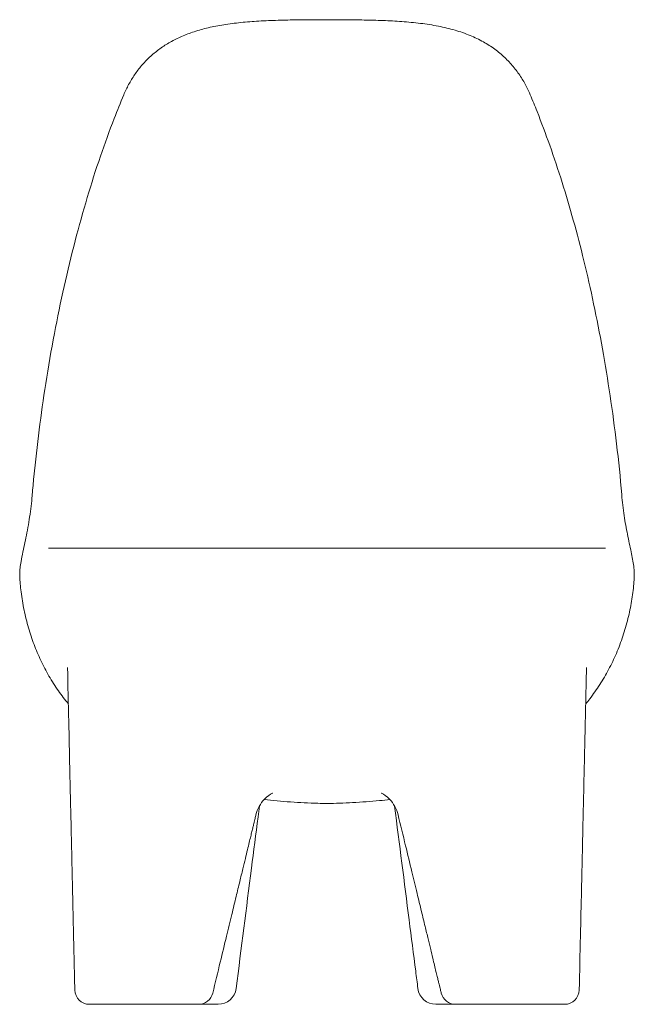
# Model space of a CAD drawing. Units: millimetres. Extents: x 21820 to 23297, y 757 to 1742.
# Drawn here: x 22482 to 22819, y 1199 to 1739 of the extents above; entities that cross this region are included whole.
import ezdxf

# ---------------------------------------------------------------- set-up
doc = ezdxf.new("R2010")
doc.units = ezdxf.units.MM

# ---------------------------------------------------------------- blocks, each defined once
blk = doc.blocks.new('A$C18E65D95')
at = {"color": 0, "linetype": 'Continuous', "lineweight": 0, "extrusion": (0, 0, -1)}
for centre, radius, start, end in [((-20118.26293464696, 12775.14389588999), 7.999999999999886, 270, 358.7070342885792), ((-20379.08713876148, 12775.14389588999), 7.999999999999966, 181.2929657114208, 270)]:
    blk.add_arc(centre, radius, start, end, dxfattribs=at)
at = {"color": 0, "linetype": 'Continuous', "lineweight": 0}
for centre, radius, start, end in [((20178.19646354412, 12775.14389588999), 8, 270, 346.3728199793083), ((20188.8875733902, 12777.14389588999), 9.999999999999943, 270, 352.7127020721715), ((20308.46250001824, 12777.14389588999), 9.999999999999993, 187.2872979278285, 270), ((20319.15360986432, 12775.14389588999), 8.00000000000002, 193.6271800206916, 270)]:
    blk.add_arc(centre, radius, start, end, dxfattribs=at)
for points, knots in [([(20137.12792875791, 13265.77368108734), (20137.93902985562, 13267.70619342388), (20138.84042514402, 13269.58962872226), (20140.82517906014, 13273.25989533609), (20141.91628130163, 13275.0506753089), (20144.28124916619, 13278.51329937421), (20145.56310928485, 13280.18788965464), (20148.30584505244, 13283.39528506936), (20149.7748966639, 13284.92883848766), (20152.90708442876, 13287.85853068463), (20154.57960099567, 13289.25110476594), (20158.11114137932, 13291.87703331446), (20159.979799754, 13293.10622631153), (20163.89800680926, 13295.39483732636), (20165.9553563249, 13296.44805436877), (20170.28307668641, 13298.39996844767), (20172.56283704385, 13299.2886926965), (20177.36665909014, 13300.91926862447), (20179.90082535979, 13301.64728981414), (20185.23926665282, 13302.95876437936), (20188.05457932082, 13303.52765313966), (20193.93708339579, 13304.5167508964), (20197.01267555362, 13304.92685643182), (20203.3885902881, 13305.61260728953), (20206.69683904159, 13305.88102377476), (20213.48660819737, 13306.31030564445), (20216.97538503075, 13306.46646462007), (20224.01135902364, 13306.70148312803), (20227.56398837014, 13306.78031552787), (20234.65619380986, 13306.88905740677), (20238.20082884526, 13306.92137782939), (20244.05615102888, 13306.95049883007), (20246.3659804641, 13306.95547864279), (20248.67503670422, 13306.95548014036)], [3.01324258832011e-06, 3.01324258832011e-06, 3.01324258832011e-06, 3.01324258832011e-06, 6.370361608546094, 6.370361608546094, 12.87934389757981, 12.87934389757981, 19.55134087193319, 19.55134087193319, 26.39831789004284, 26.39831789004284, 33.50363252588917, 33.50363252588917, 40.880972952736, 40.880972952736, 48.56117340635824, 48.56117340635824, 56.67469575047227, 56.67469575047227, 65.36347937681813, 65.36347937681813, 74.72450671792333, 74.72450671792333, 84.66154413450565, 84.66154413450565, 95.09197933361004, 95.09197933361004, 105.867954578668, 105.867954578668, 116.6658813025349, 116.6658813025349, 127.3286969691916, 127.3286969691916, 134.2558656906438, 134.2558656906438, 134.2558656906438, 134.2558656906438]), ([(20248.67503670422, 13306.95548014036), (20252.01065245829, 13306.955477977), (20255.3485708509, 13306.94502987706), (20262.13858277367, 13306.89346494662), (20265.59465555506, 13306.85260044239), (20272.50537904175, 13306.71982923706), (20275.96438711642, 13306.62655465016), (20282.86823440392, 13306.35574452059), (20286.31709832149, 13306.17538375549), (20293.16990379209, 13305.67978390702), (20296.57849762809, 13305.36284670675), (20303.26830474932, 13304.53876614943), (20306.55565379121, 13304.0327286401), (20312.87960799549, 13302.7932623923), (20315.92704701167, 13302.06869769103), (20321.73617241401, 13300.37192073435), (20324.50915259741, 13299.41287655458), (20329.69510852631, 13297.26825881978), (20332.12325244024, 13296.10382139147), (20336.63720313422, 13293.57391851525), (20338.74069221768, 13292.22778984191), (20342.64877511257, 13289.35759256979), (20344.46976313162, 13287.84541044779), (20347.85048823796, 13284.65879994752), (20349.42318670925, 13282.98990573391), (20352.32041272796, 13279.51400254396), (20353.656965675, 13277.70924509656), (20356.08998825381, 13273.99743093516), (20357.19753805512, 13272.08895555757), (20358.92834329924, 13268.70180079988), (20359.60155218932, 13267.25229157235), (20360.22214465054, 13265.77368108734)], [0, 0, 0, 0, 10.00684726378702, 10.00684726378702, 20.42785399103316, 20.42785399103316, 30.97945875651719, 30.97945875651719, 41.68081104210081, 41.68081104210081, 52.49047395310137, 52.49047395310137, 63.20524599737121, 63.20524599737121, 73.4731386426123, 73.4731386426123, 83.17747557963621, 83.17747557963621, 92.12496714585288, 92.12496714585288, 100.3654125432097, 100.3654125432097, 108.0904312552256, 108.0904312552256, 115.4725019316689, 115.4725019316689, 122.5548617380973, 122.5548617380973, 129.375850769933, 129.375850769933, 134.2499614481027, 134.2499614481027, 134.2499614481027, 134.2499614481027]), ([(20086.93540313272, 13046.64225126143), (20087.20885185937, 13049.87859475359), (20087.49616818409, 13053.11473988077), (20088.63418878457, 13064.94721135851), (20089.62305302301, 13073.53079365094), (20091.8170176756, 13090.56658316005), (20093.01421643425, 13099.02362001884), (20095.76676894017, 13116.63202891394), (20097.34774091086, 13125.78112711585), (20100.72043176257, 13143.52708140023), (20102.49496303104, 13152.12964682323), (20106.28953036405, 13169.0824855254), (20108.30474243387, 13177.43621111629), (20112.54429510919, 13193.72413536793), (20114.75567712501, 13201.66422349043), (20119.37779997093, 13217.11317479337), (20121.77881980141, 13224.62838810377), (20126.71803768514, 13239.0168068414), (20129.23215289758, 13245.90058609093), (20133.57071137778, 13257.10167927836), (20135.31396144949, 13261.45186169152), (20137.12792872524, 13265.77368110105)], [0.06549540630218927, 0.06549540630218927, 0.06549540630218927, 0.06549540630218927, 10.00013821411299, 10.00013821411299, 36.40960211804614, 36.40960211804614, 62.52123450785503, 62.52123450785503, 90.89824229746706, 90.89824229746706, 117.7425031279759, 117.7425031279759, 144.0013801954788, 144.0013801954788, 169.1842226842161, 169.1842226842161, 193.2803646763348, 193.2803646763348, 215.6576068444249, 215.6576068444249, 229.966191923675, 229.966191923675, 229.966191923675, 229.966191923675]), ([(20360.2221446832, 13265.77368110105), (20361.48995922825, 13262.75308333078), (20362.72253251106, 13259.71822712793), (20366.35803889276, 13250.53729705212), (20368.68043046875, 13244.35845318106), (20373.29531551628, 13231.39689119253), (20375.56640212476, 13224.6044029081), (20379.87166902158, 13210.90664337739), (20381.90794854123, 13203.99976530848), (20385.89072062633, 13189.67749049774), (20387.82251341116, 13182.2560424805), (20391.55160467677, 13166.96579948695), (20393.33659842228, 13159.09212032666), (20396.73358541741, 13142.99355672848), (20398.3373723587, 13134.76499717722), (20401.3522316156, 13117.97506310701), (20402.75226441611, 13109.40983237225), (20405.33134132397, 13092.06472338515), (20406.51398390067, 13083.28399289142), (20408.68899109765, 13065.20326232753), (20409.63355488169, 13055.89317415762), (20410.42007670774, 13046.57824320792)], [0, 0, 0, 0, 10.00052896490552, 10.00052896490552, 30.15602242318382, 30.15602242318382, 52.02906658521032, 52.02906658521032, 74.02942559984822, 74.02942559984822, 97.46260106893222, 97.46260106893222, 122.135212181425, 122.135212181425, 147.7576780198093, 147.7576780198093, 174.2849280692905, 174.2849280692905, 201.3726228320226, 201.3726228320226, 229.9667566510535, 229.9667566510535, 229.9667566510535, 229.9667566510535]), ([(20080.05633988198, 13001.88861459021), (20080.01723690205, 13002.67688681514), (20080.02489980417, 13003.36778576961), (20080.08360683679, 13004.78355844304), (20080.14429870561, 13005.49174396426), (20080.35282308231, 13007.39920762724), (20080.53440359015, 13008.6007834791), (20081.03987414777, 13011.52865504318), (20081.39051018908, 13013.30391214911), (20082.12070373746, 13016.82410267502), (20082.48175415966, 13018.5075865356), (20083.21950071787, 13021.98662899648), (20083.59470001916, 13023.77264476706), (20084.33001143847, 13027.48536876898), (20084.68909215214, 13029.41338826194), (20085.34122896733, 13033.3077030949), (20085.6389059963, 13035.26466371355), (20086.16724894159, 13039.19157685742), (20086.40161108785, 13041.16297982477), (20086.72168061179, 13044.29272366371), (20086.82757399504, 13045.42631552504), (20086.92408625206, 13046.56908886861)], [0, 0, 0, 0, 3.859772198536726, 3.859772198536726, 8.50115441568351, 8.50115441568351, 16.36070544507913, 16.36070544507913, 26.15977875889483, 26.15977875889483, 34.02613602178717, 34.02613602178717, 41.42383132826468, 41.42383132826468, 48.64738300761461, 48.64738300761461, 55.3336496799882, 55.3336496799882, 61.65412194653513, 61.65412194653513, 65.17403601874577, 65.17403601874577, 65.17403601874577, 65.17403601874577]), ([(20410.42598715638, 13046.56908886861), (20410.59318582065, 13044.58933849797), (20410.78880099665, 13042.63551505392), (20411.23012814415, 13038.81265237497), (20411.4774217746, 13036.93606974112), (20412.01259083491, 13033.28589015992), (20412.30229617607, 13031.50669017091), (20412.90981127481, 13028.06749141152), (20413.23025337759, 13026.40463127542), (20413.8959152681, 13023.09878246527), (20414.24068975945, 13021.46544437616), (20414.91657996914, 13018.28258730183), (20415.2466662076, 13016.73989509699), (20415.85332401976, 13013.81690064853), (20416.1297316092, 13012.43681604366), (20416.61422469903, 13009.81600809173), (20416.82066085371, 13008.58140409472), (20417.16999838681, 13006.0029303829), (20417.31327326255, 13004.71040598548), (20417.32172095938, 13002.705908345), (20417.31469621804, 13002.31119894467), (20417.29373352646, 13001.88861459021)], [0, 0, 0, 0, 6.097929417287354, 6.097929417287354, 12.25036562042834, 12.25036562042834, 18.49246503526506, 18.49246503526506, 24.86013435047876, 24.86013435047876, 31.71080860864919, 31.71080860864919, 38.95163310656909, 38.95163310656909, 46.36175393779207, 46.36175393779207, 54.07758086416992, 54.07758086416992, 63.10870969288406, 63.10870969288406, 65.17789250983493, 65.17789250983493, 65.17789250983493, 65.17789250983493]), ([(20248.67503670422, 13017.14389588999), (20244.49733406229, 13017.14389588999), (20240.31972314956, 13017.14389588999), (20231.90042691235, 13017.14389588999), (20227.65874292068, 13017.14389588999), (20218.89721681158, 13017.14389588999), (20214.38288647967, 13017.14389588999), (20205.16267513347, 13017.14389588999), (20200.46427829644, 13017.14389588999), (20194.23416143742, 13017.14389588999), (20192.62688775839, 13017.14389588999), (20187.79766492394, 13017.14389588999), (20184.61183568704, 13017.14389588999), (20176.39988766709, 13017.14389588999), (20171.4622793089, 13017.14389588999), (20161.46067916725, 13017.14389588999), (20156.43139224071, 13017.14389588999), (20148.20647250127, 13017.14389588999), (20144.89363505433, 13017.14389588999), (20140.11466339, 13017.14389588999), (20138.54539904522, 13017.14389588999), (20131.97195072018, 13017.14389588999), (20127.3261958025, 13017.14389588999), (20118.35730467029, 13017.14389588999), (20114.14473505715, 13017.14389588999), (20109.68031078062, 13017.14389588999), (20108.8544658062, 13017.14389588999), (20105.19936710629, 13017.14389588999), (20102.81443098489, 13017.14389588999), (20099.42855287044, 13017.14389588999), (20097.31704111638, 13017.14389588999), (20096.12570019319, 13017.14389588999), (20095.78715532133, 13017.14389588999)], [65.4643848602183, 65.4643848602183, 65.4643848602183, 65.4643848602183, 66.7168672259622, 66.7168672259622, 67.9984889336166, 67.9984889336166, 69.3833566869172, 69.3833566869172, 70.8620975175327, 70.8620975175327, 71.3807927608591, 71.3807927608591, 72.4319032017269, 72.4319032017269, 74.1374874205005, 74.1374874205005, 76.0105062970655, 76.0105062970655, 77.355146929885, 77.355146929885, 78.0348974866443, 78.0348974866443, 80.2704512075566, 80.2704512075566, 82.7935357809159, 82.7935357809159, 83.397065394626, 83.397065394626, 85.5878845197274, 85.5878845197274, 87.2808754934073, 88.5506187236672, 88.5506187236672, 88.5506187236672, 88.5506187236672]), ([(20248.67503670422, 13017.14389588999), (20252.85273934615, 13017.14389588999), (20257.03035025888, 13017.14389588999), (20265.44964649609, 13017.14389588999), (20269.69133048776, 13017.14389588999), (20278.45285659686, 13017.14389588999), (20282.96718692877, 13017.14389588999), (20292.18739827497, 13017.14389588999), (20296.885795112, 13017.14389588999), (20303.11591197102, 13017.14389588999), (20304.72318565005, 13017.14389588999), (20309.5524084845, 13017.14389588999), (20312.7382377214, 13017.14389588999), (20320.95018574135, 13017.14389588999), (20325.88779409954, 13017.14389588999), (20335.88939424119, 13017.14389588999), (20340.91868116773, 13017.14389588999), (20349.14360090717, 13017.14389588999), (20352.45643835411, 13017.14389588999), (20357.23541001844, 13017.14389588999), (20358.80467436322, 13017.14389588999), (20365.37812268826, 13017.14389588999), (20370.02387760594, 13017.14389588999), (20378.99276873815, 13017.14389588999), (20383.20533835129, 13017.14389588999), (20387.66976262782, 13017.14389588999), (20388.49560760224, 13017.14389588999), (20392.15070630215, 13017.14389588999), (20394.53564242355, 13017.14389588999), (20397.921520538, 13017.14389588999), (20400.03303229206, 13017.14389588999), (20401.22437321525, 13017.14389588999), (20401.56291808711, 13017.14389588999)], [65.4643848602183, 65.4643848602183, 65.4643848602183, 65.4643848602183, 66.7168672259622, 66.7168672259622, 67.9984889336166, 67.9984889336166, 69.3833566869172, 69.3833566869172, 70.8620975175327, 70.8620975175327, 71.3807927608591, 71.3807927608591, 72.4319032017269, 72.4319032017269, 74.1374874205005, 74.1374874205005, 76.0105062970655, 76.0105062970655, 77.355146929885, 77.355146929885, 78.0348974866443, 78.0348974866443, 80.2704512075566, 80.2704512075566, 82.7935357809159, 82.7935357809159, 83.397065394626, 83.397065394626, 85.5878845197274, 85.5878845197274, 87.2808754934073, 88.5506187236672, 88.5506187236672, 88.5506187236672, 88.5506187236672]), ([(20106.72368764784, 12931.8504702533), (20104.83226400071, 12934.15434590372), (20103.02662865381, 12936.53119194192), (20099.46389834716, 12941.61706462087), (20097.71982712468, 12944.34162752214), (20094.4881753798, 12949.89742575445), (20092.99600688081, 12952.73263608893), (20090.27841453968, 12958.48273586987), (20089.04624451867, 12961.40026759715), (20086.79249040967, 12967.37850023137), (20085.77390345653, 12970.44566173092), (20083.9365733669, 12976.75294249803), (20083.12321712207, 12980.00007725166), (20081.75193618696, 12986.58153116606), (20081.196174098, 12989.92199462568), (20080.60900243307, 12994.72975105598), (20080.45890543147, 12996.1856127103), (20080.33695824465, 12997.64356979775)], [157.1956555243543, 157.1956555243543, 157.1956555243543, 157.1956555243543, 166.1367350747886, 166.1367350747886, 175.8244593855724, 175.8244593855724, 185.4187008196335, 185.4187008196335, 194.9043074093574, 194.9043074093574, 204.5855486855192, 204.5855486855192, 214.6126344007663, 214.6126344007663, 224.753927977691, 224.753927977691, 229.1430725261178, 229.1430725261178, 229.1430725261178, 229.1430725261178]), ([(20417.01311516379, 12997.64356979775), (20416.74596030123, 12994.4495615102), (20416.34328821208, 12991.26436105877), (20415.28358578279, 12984.91844159574), (20414.6240153372, 12981.75293476685), (20413.04515315902, 12975.38586486558), (20412.11917656089, 12972.18067081276), (20410.00227792382, 12965.80333619478), (20408.80376912499, 12962.62779297774), (20406.17905630366, 12956.49525188759), (20404.7578152703, 12953.52961596995), (20401.71181308048, 12947.83760128277), (20400.09467216337, 12945.10073344702), (20396.6385270352, 12939.76711458962), (20394.79595995629, 12937.1661506586), (20392.1246947361, 12933.70359358618), (20391.38249575738, 12932.77139976078), (20390.62638638899, 12931.85049805094)], [0, 0, 0, 0, 9.615484696794505, 9.615484696794505, 19.30137216960158, 19.30137216960158, 29.2952068530774, 29.2952068530774, 39.4598669056638, 39.4598669056638, 49.30706829952242, 49.30706829952242, 58.82722203887945, 58.82722203887945, 68.37357986739673, 68.37357986739673, 71.94684986162262, 71.94684986162262, 71.94684986162262, 71.94684986162262]), ([(20110.26497154979, 12774.96337914193), (20110.25781705503, 12775.28036571367), (20110.25066255483, 12775.59735228247), (20110.23492264257, 12776.29472272743), (20110.22633722813, 12776.67510660232), (20110.20744929955, 12777.51195111797), (20110.19714678203, 12777.96841175691), (20110.1744812196, 12778.97262514967), (20110.16211816991, 12779.5203779009), (20110.13491942677, 12780.72543393532), (20110.12008372655, 12781.38273721485), (20110.08744513837, 12782.82880440401), (20110.06964224086, 12783.61756830848), (20110.03047579928, 12785.35284886202), (20110.0091122418, 12786.29936550385), (20109.96211232155, 12788.38170206509), (20109.93647594003, 12789.51752197436), (20109.88007577018, 12792.01632570409), (20109.84931195576, 12793.37930951042), (20109.78163138366, 12796.37787378663), (20109.74471458989, 12798.01345423697), (20109.6634973961, 12801.61173109356), (20109.61919694658, 12803.57442747299), (20109.52173562093, 12807.89235932511), (20109.4685746775, 12810.24759476131), (20109.35162014851, 12815.42911247483), (20109.28782647231, 12818.25539470296), (20109.14747978101, 12824.47321527694), (20109.07092664525, 12827.86475355725), (20108.90250895335, 12835.32613734265), (20108.8106442387, 12839.39598276156), (20108.60854083949, 12848.34964212419), (20108.49830194974, 12853.23345595624), (20108.25577508449, 12863.97784567411), (20108.12348684774, 12869.83842141757), (20107.83245109173, 12882.73168716103), (20107.67370324587, 12889.76437698283), (20107.32445598097, 12905.23629349588), (20107.13395616172, 12913.67551996847), (20106.72061280621, 12931.98670760854), (20106.49776886786, 12941.85866855601), (20106.2749237062, 12951.73062883311)], [0, 0, 0, 0, 0.9999999999999987, 0.9999999999999987, 2.199999999999868, 2.199999999999868, 3.639999999999817, 3.639999999999817, 5.367999999999572, 5.367999999999572, 7.441599999999102, 7.441599999999102, 9.929919999998248, 9.929919999998248, 12.91590399999646, 12.91590399999646, 16.49908479999298, 16.49908479999298, 20.7989017599864, 20.7989017599864, 25.95868211198649, 25.95868211198649, 32.15041853438652, 32.15041853438652, 39.58050224126671, 39.58050224126671, 48.49660268952285, 48.49660268952285, 59.1959232274302, 59.1959232274302, 72.03510787291918, 72.03510787291918, 87.44212944750598, 87.44212944750598, 105.9305553370102, 105.9305553370102, 128.1166664044153, 128.1166664044153, 154.7399996853015, 154.7399996853015, 185.8832031156612, 185.8832031156612, 185.8832031156612, 185.8832031156612]), ([(20391.07514970224, 12951.73062883312), (20391.06799420322, 12951.41364280761), (20391.06083870546, 12951.0966567814), (20391.04509661321, 12950.39928752221), (20391.03651001927, 12950.01890428891), (20391.01761951668, 12949.18206117344), (20391.00731560884, 12948.72560129081), (20390.9846470175, 12947.7213895458), (20390.97228233518, 12947.17363768276), (20390.9450800427, 12945.96858357935), (20390.93024243426, 12945.31128133804), (20390.89759970823, 12943.86521640029), (20390.87979459317, 12943.07645370247), (20390.8406233584, 12941.34117575719), (20390.81925724236, 12940.39466050773), (20390.77225181405, 12938.31232694415), (20390.74661250716, 12937.17650862708), (20390.69020607173, 12934.67770830777), (20390.65943895113, 12933.31472630118), (20390.59175134462, 12930.3161658545), (20390.55483087047, 12928.68058740797), (20390.47360591491, 12925.08231477766), (20390.42930145102, 12923.11962058431), (20390.33183176182, 12918.80169328705), (20390.27866656278, 12916.44646016879), (20390.16170332369, 12911.26494719988), (20390.09790532339, 12908.4386673275), (20389.95755002692, 12902.22085144199), (20389.88099279155, 12898.82931539561), (20389.71256734567, 12891.36793583578), (20389.62069922943, 12887.29809227082), (20389.41859011866, 12878.34443602126), (20389.30834927283, 12873.46062325548), (20389.06582061427, 12862.71623451515), (20388.93353304121, 12856.85565840989), (20388.64250237709, 12843.96238989093), (20388.48375968311, 12836.92969726095), (20388.13452919975, 12821.45777160294), (20387.94404209203, 12813.01853820421), (20387.53073485166, 12794.7073308961), (20387.30791574454, 12784.83535643017), (20387.08510185865, 12774.96337914193)], [0, 0, 0, 0, 0.9999999999999796, 0.9999999999999796, 2.200000000000064, 2.200000000000064, 3.640000000000103, 3.640000000000103, 5.368000000000068, 5.368000000000068, 7.441600000000124, 7.441600000000124, 9.929920000000212, 9.929920000000212, 12.91590400000045, 12.91590400000045, 16.49908480000083, 16.49908480000083, 20.79890176000162, 20.79890176000162, 25.95868211200346, 25.95868211200346, 32.15041853440746, 32.15041853440746, 39.58050224128745, 39.58050224128745, 48.49660268954349, 48.49660268954349, 59.19592322745073, 59.19592322745073, 72.03510787293949, 72.03510787293949, 87.44212944752614, 87.44212944752614, 105.9305553370304, 105.9305553370304, 128.1166664044363, 128.1166664044363, 154.7399996853252, 154.7399996853252, 185.8832031156548, 185.8832031156548, 185.8832031156548, 185.8832031156548]), ([(20209.69400910209, 12871.11340819009), (20210.41257499548, 12874.07741740776), (20212.26391219197, 12877.419984854), (20216.04899796241, 12881.44186771893), (20217.73774000152, 12882.36608854412), (20218.78002127772, 12882.85008832478), (20218.93283963687, 12882.90165357678), (20218.93351369156, 12882.90117118212)], [0.4869024013144035, 0.4869024013144035, 0.4869024013144035, 0.4869024013144035, 2.051778557072857, 2.051778557072857, 3.502060351910315, 3.502060351910315, 4.123333003174663, 4.123333003174663, 4.123333003174663, 4.123333003174663]), ([(20287.65606430635, 12871.11340819009), (20286.93749841296, 12874.07741740775), (20285.08616121648, 12877.41998485398), (20281.30107544603, 12881.44186771893), (20279.6123334069, 12882.36608854413), (20278.57005213072, 12882.85008832478), (20278.41723377157, 12882.90165357678), (20278.41655971688, 12882.90117118212)], [0.4869024013151371, 0.4869024013151371, 0.4869024013151371, 0.4869024013151371, 2.051778557070913, 2.051778557070913, 3.502060351914027, 3.502060351914027, 4.123333003174682, 4.123333003174682, 4.123333003174682, 4.123333003174682]), ([(20211.58651119363, 12875.80743888483), (20211.33317967019, 12873.82657770093), (20211.07984871949, 12871.84571669024), (20209.62782281769, 12860.49192076912), (20208.4291404239, 12851.11898966085), (20204.42248982679, 12819.7891634611), (20201.61458789018, 12797.83228853997), (20198.80679926567, 12775.87544879554)], [3.659848871741242, 3.659848871741242, 3.659848871741242, 3.659848871741242, 10.00000000000226, 10.00000000000226, 40.00000000007375, 40.00000000007375, 110.277622147254, 110.277622147254, 110.277622147254, 110.277622147254]), ([(20248.67503670422, 12877.25382010645), (20247.00923055951, 12877.27260376784), (20245.34353990914, 12877.30655457464), (20238.68161651273, 12877.49688449019), (20233.68782562063, 12877.76233895832), (20223.8296496779, 12878.44751352237), (20218.96053399656, 12878.84896186294), (20214.10556684053, 12879.37506289145)], [0, 0, 0, 0, 4.997736131414337, 4.997736131414337, 19.99392506107868, 19.99392506107868, 34.64361061524237, 34.64361061524237, 34.64361061524237, 34.64361061524237]), ([(20283.2443118081, 12879.37527551286), (20281.33679098749, 12879.16887884159), (20279.42712977837, 12878.98197185787), (20272.5878549348, 12878.36766310569), (20267.65090083938, 12878.01014421956), (20258.03603371469, 12877.47916914003), (20253.35583904923, 12877.30660092166), (20248.67503670422, 12877.25382010645)], [194.5034692319726, 194.5034692319726, 194.5034692319726, 194.5034692319726, 200.2586416989788, 200.2586416989788, 215.103894000917, 215.103894000917, 229.1471937437974, 229.1471937437974, 229.1471937437974, 229.1471937437974]), ([(20298.54327414278, 12775.87544879554), (20298.14374602291, 12778.99974911669), (20297.74421558427, 12782.12405015849), (20296.14608500007, 12794.6212570619), (20294.94746723284, 12803.99416838292), (20291.08715257011, 12834.18051274771), (20288.42538874457, 12854.99396633832), (20285.76356222228, 12875.80743887139)], [0, 0, 0, 0, 10.00000000000607, 10.00000000000607, 40.00000000014339, 40.00000000014339, 106.6177732634773, 106.6177732634773, 106.6177732634773, 106.6177732634773]), ([(20209.69400910209, 12871.11340819009), (20209.61930229328, 12870.80525041087), (20209.54459548712, 12870.49709263213), (20209.38024051945, 12869.81914552001), (20209.29059235911, 12869.44935618683), (20209.0933664149, 12868.63581965544), (20208.98578863273, 12868.19207245754), (20208.74911752439, 12867.21582862447), (20208.62002420069, 12866.68333198975), (20208.33601890667, 12865.51183939676), (20208.18110693996, 12864.87284343915), (20207.84030063967, 12863.46705233732), (20207.65440631139, 12862.7002571941), (20207.24543882798, 12861.01330788623), (20207.02236568062, 12860.09315372304), (20206.53160481356, 12858.06881457464), (20206.2639171053, 12856.96462959158), (20205.67500423161, 12854.53542264458), (20205.35377908308, 12853.2104006838), (20204.64708388197, 12850.29535239353), (20204.26161385452, 12848.70532606872), (20203.41357998229, 12845.20726818928), (20202.95101617513, 12843.29923664167), (20201.93337608354, 12839.10156729007), (20201.37829985591, 12836.8119294967), (20200.15713258879, 12831.77472643248), (20199.49104163597, 12829.02716117787), (20198.02564221032, 12822.98251774356), (20197.22633387145, 12819.68543958898), (20195.46785658004, 12812.43186784719), (20194.50868783793, 12808.47537429955), (20192.39851829738, 12799.77108881403), (20191.24751783637, 12795.0232969398), (20188.72142994133, 12784.60336002582), (20187.3463430466, 12778.93121508821), (20185.97125829854, 12773.25907055947)], [0, 0, 0, 0, 0.9999999999999779, 0.9999999999999779, 2.200000000000071, 2.200000000000071, 3.640000000000152, 3.640000000000152, 5.368000000000239, 5.368000000000239, 7.441600000000303, 7.441600000000303, 9.92992000000048, 9.92992000000048, 12.91590400000097, 12.91590400000097, 16.49908480000184, 16.49908480000184, 20.79890176000379, 20.79890176000379, 25.95868211200795, 25.95868211200795, 32.15041853440791, 32.15041853440791, 39.58050224128794, 39.58050224128794, 48.49660268954413, 48.49660268954413, 59.19592322745147, 59.19592322745147, 72.03510787294059, 72.03510787294059, 87.44212944752795, 87.44212944752795, 105.8487638246145, 105.8487638246145, 105.8487638246145, 105.8487638246145]), ([(20311.3788151099, 12773.25907055947), (20311.30410917942, 12773.56722817333), (20311.22940324259, 12773.87538578839), (20311.06505016772, 12774.55333254417), (20310.9754030269, 12774.92312168542), (20310.77817929739, 12775.73665779991), (20310.67060270475, 12776.1804047739), (20310.43393417294, 12777.15664812202), (20310.30484222817, 12777.68914449722), (20310.02083991, 12778.86063653018), (20309.86592952867, 12779.49963218946), (20309.52512663371, 12780.90542265053), (20309.33923410889, 12781.67221745445), (20308.93027047544, 12783.35916603804), (20308.70719935105, 12784.27931982071), (20308.21644276699, 12786.30365816353), (20307.94875728523, 12787.40784272787), (20307.35984907151, 12789.8370487986), (20307.03862630878, 12791.16207031081), (20306.33193601767, 12794.07711767804), (20305.94646844668, 12795.66714354111), (20305.09843949749, 12799.16520049529), (20304.63587806069, 12801.07323159746), (20303.61824250011, 12805.27090009769), (20303.06316829644, 12807.56053751083), (20301.84200450861, 12812.59773992142), (20301.17591481655, 12815.34530493922), (20299.71051677302, 12821.38994811393), (20298.91120827744, 12824.68702629794), (20297.15272863615, 12831.94059848112), (20296.19355730039, 12835.89709251594), (20294.08337912515, 12844.60137962383), (20292.9323720386, 12849.3491727431), (20290.40626524031, 12859.76911321126), (20289.0311652216, 12865.44126061739), (20287.65606430635, 12871.11340819009)], [0, 0, 0, 0, 1.000000000000067, 1.000000000000067, 2.20000000000011, 2.20000000000011, 3.639999999999991, 3.639999999999991, 5.36799999999989, 5.36799999999989, 7.441599999999636, 7.441599999999636, 9.92991999999902, 9.92991999999902, 12.91590399999775, 12.91590399999775, 16.49908479999536, 16.49908479999536, 20.79890175999531, 20.79890175999531, 25.95868211199539, 25.95868211199539, 32.15041853439556, 32.15041853439556, 39.5805022412756, 39.5805022412756, 48.4966026895318, 48.4966026895318, 59.19592322743925, 59.19592322743925, 72.03510787292825, 72.03510787292825, 87.44212944751504, 87.44212944751504, 105.8487638246139, 105.8487638246139, 105.8487638246139, 105.8487638246139]), ([(20118.26293464696, 12767.14389588999), (20118.26293464764, 12767.14389588999), (20118.26307958765, 12767.14389588999), (20118.26375082108, 12767.14389588999), (20118.26438285696, 12767.14389588999), (20118.26594497114, 12767.14389588999), (20118.26677261145, 12767.14389588999), (20118.26841881759, 12767.14389588999), (20118.26915883851, 12767.14389588999), (20118.27063393957, 12767.14389588999), (20118.27134620154, 12767.14389588999), (20118.27210568733, 12767.14389588999)], [9.773013810389537, 9.773013810389537, 9.773013810389537, 9.773013810389537, 9.789860839447854, 9.789860839447854, 9.812014598263898, 9.812014598263898, 9.829055951199317, 9.829055951199317, 9.84075325864124, 9.84075325864124, 9.85035764236859, 9.85035764236859, 9.85035764236859, 9.85035764236859]), ([(20118.27210568737, 12767.14389588999), (20118.2930069108, 12767.14389588999), (20118.34980226012, 12767.14389588999), (20118.62770156063, 12767.14389588999), (20118.95639898012, 12767.14389588999), (20119.7798710751, 12767.14389588999), (20120.21123238617, 12767.14389588999), (20120.71987159954, 12767.14389588999), (20121.24848641991, 12767.14389588999), (20121.86609120516, 12767.14389588999), (20123.2651311032, 12767.14389588999), (20124.04648470345, 12767.14389588999), (20126.42535752899, 12767.14389588999), (20128.18158988353, 12767.14389588999), (20131.24953086955, 12767.14389588999), (20132.4113762795, 12767.14389588999), (20135.44445653612, 12767.14389588999), (20137.3722762, 12767.14389588999), (20140.44125571882, 12767.14389588999), (20141.51768966793, 12767.14389588999), (20144.11879496611, 12767.14389588999), (20145.64395985088, 12767.14389588999), (20147.17289394973, 12767.14389588999), (20148.41378590446, 12767.14389588999), (20149.660898471, 12767.14389588998), (20152.13769353081, 12767.14389588998), (20153.3672718129, 12767.14389588999), (20157.23002557566, 12767.14389588999), (20159.76563959573, 12767.14389588999), (20163.38618959297, 12767.14389588999), (20164.58155651151, 12767.14389588999), (20167.64006101049, 12767.14389588999), (20169.37648818931, 12767.14389588999), (20171.79404154823, 12767.14389588999), (20172.60533505407, 12767.14389588999), (20173.98755268021, 12767.14389588999), (20174.57494384121, 12767.14389588999), (20175.09656239057, 12767.14389588999), (20175.96590789587, 12767.14389588999), (20176.66542666915, 12767.14389588999), (20177.68821297529, 12767.14389588999), (20178.01135846056, 12767.14389588999), (20178.1364995389, 12767.14389588999)], [0, 0, 0, 0, 0.2643148473038722, 0.2643148473038722, 0.788260379215111, 0.788260379215111, 1.182472949225694, 1.182472949225694, 1.182472949225694, 1.592167289352544, 1.592167289352544, 2.001866598947784, 2.001866598947784, 2.734401156580464, 2.734401156580464, 3.14445764234468, 3.14445764234468, 3.766748979300536, 3.766748979300536, 4.093752317612095, 4.093752317612095, 4.551031103048504, 4.551031103048504, 4.551031103048504, 4.922161269056179, 4.922161269056179, 5.293296397631998, 5.293296397631998, 6.110990010837273, 6.110990010837273, 6.539339626602828, 6.539339626602828, 7.270130273668722, 7.270130273668722, 7.688884117086306, 7.688884117086306, 8.059939028647394, 8.059939028647394, 8.059939028647394, 8.678350547915874, 8.678350547915874, 9.296767067184355, 9.296767067184355, 9.296767067184355, 9.296767067184355]), ([(20178.19646354412, 12767.14389588999), (20179.78054339758, 12767.14389588999), (20181.20705593127, 12767.14389588999), (20183.38058571171, 12767.14389588999), (20184.20179274199, 12767.14389588999), (20185.55808497007, 12767.14389588999), (20186.11533356912, 12767.14389588999), (20186.59571003436, 12767.14389588999), (20187.39632167597, 12767.14389588999), (20187.99306167663, 12767.14389588999), (20188.7168487145, 12767.14389588999), (20188.88741164304, 12767.14389588999), (20188.8875733902, 12767.14389588999)], [7.710840328764227, 7.710840328764227, 7.710840328764227, 7.710840328764227, 8.355770123456622, 8.355770123456622, 8.81940219049422, 8.81940219049422, 9.224771763457122, 9.224771763457122, 9.224771763457122, 9.900374385061966, 9.900374385061966, 10.50317705790537, 10.50317705790537, 10.50317705790537, 10.50317705790537]), ([(20308.46250001825, 12767.14389588999), (20308.46266176541, 12767.14389588999), (20308.63322469394, 12767.14389588999), (20309.35701173181, 12767.14389588999), (20309.95375173247, 12767.14389588999), (20310.75436337408, 12767.14389588999), (20311.23473983932, 12767.14389588999), (20311.79198843837, 12767.14389588999), (20313.14828066645, 12767.14389588999), (20313.96948769673, 12767.14389588999), (20316.14301747716, 12767.14389588999), (20317.56953001086, 12767.14389588999), (20319.15360986433, 12767.14389588999)], [0.07280494877010316, 0.07280494877010316, 0.07280494877010316, 0.07280494877010316, 0.675607621604845, 0.675607621604845, 1.35121024320969, 1.35121024320969, 1.35121024320969, 1.756579816172597, 1.756579816172597, 2.220211883210365, 2.220211883210365, 2.865141677902904, 2.865141677902904, 2.865141677902904, 2.865141677902904]), ([(20319.21357386954, 12767.14389588999), (20319.33871494788, 12767.14389588999), (20319.66186043315, 12767.14389588999), (20320.68464673929, 12767.14389588999), (20321.38416551257, 12767.14389588999), (20322.25351101787, 12767.14389588999), (20322.77512956723, 12767.14389588999), (20323.36252072823, 12767.14389588999), (20324.74473835438, 12767.14389588999), (20325.55603186022, 12767.14389588999), (20327.97358521913, 12767.14389588999), (20329.71001239796, 12767.14389588999), (20332.76851689693, 12767.14389588999), (20333.96388381548, 12767.14389588999), (20337.58443381271, 12767.14389588999), (20340.12004783278, 12767.14389588999), (20343.98280159554, 12767.14389588999), (20345.21237987763, 12767.14389588999), (20347.68917493744, 12767.14389588999), (20348.93628750398, 12767.14389588999), (20350.17717945871, 12767.14389588999), (20351.70611355756, 12767.14389588999), (20353.23127844233, 12767.14389588999), (20355.83238374051, 12767.14389588999), (20356.90881768962, 12767.14389588999), (20359.97779720844, 12767.14389588999), (20361.90561687232, 12767.14389588999), (20364.93869712894, 12767.14389588999), (20366.10054253889, 12767.14389588999), (20369.16848352491, 12767.14389588999), (20370.92471587945, 12767.14389588999), (20373.303588705, 12767.14389588999), (20374.08494230525, 12767.14389588999), (20375.48398220328, 12767.14389588999), (20376.10158698853, 12767.14389588999), (20376.6302018089, 12767.14389588999), (20377.13884102227, 12767.14389588999), (20377.57020233335, 12767.14389588999), (20378.39367442823, 12767.14389588999), (20378.72237184767, 12767.14389588999), (20379.00027114827, 12767.14389588999), (20379.05706649763, 12767.14389588999), (20379.07796772107, 12767.14389588999)], [0, 0, 0, 0, 0.6184165192688086, 0.6184165192688086, 1.236828038537617, 1.236828038537617, 1.236828038537617, 1.607882950098902, 1.607882950098902, 2.02663679351629, 2.02663679351629, 2.757427440582238, 2.757427440582238, 3.185777056347383, 3.185777056347383, 4.003470669552365, 4.003470669552365, 4.374605798128131, 4.374605798128131, 4.745735964135754, 4.745735964135754, 4.745735964135754, 5.203014749571983, 5.203014749571983, 5.530018087883612, 5.530018087883612, 6.152309424839412, 6.152309424839412, 6.562365910603781, 6.562365910603781, 7.294900468236546, 7.294900468236546, 7.704599777832035, 7.704599777832035, 8.114294117959135, 8.114294117959135, 8.114294117959135, 8.508506687969724, 8.508506687969724, 9.03245221977303, 9.03245221977303, 9.29676706718417, 9.29676706718417, 9.29676706718417, 9.29676706718417]), ([(20379.07796772111, 12767.14389588999), (20379.0787272069, 12767.14389588999), (20379.07943946887, 12767.14389588999), (20379.08091456994, 12767.14389588999), (20379.08165459086, 12767.14389588999), (20379.083300797, 12767.14389588999), (20379.08412843731, 12767.14389588999), (20379.08569055149, 12767.14389588999), (20379.08632258737, 12767.14389588999), (20379.08699382079, 12767.14389588999), (20379.08713876079, 12767.14389588999), (20379.08713876148, 12767.14389588999)], [0, 0, 0, 0, 0.00960438372004712, 0.00960438372004712, 0.02130169121921917, 0.02130169121921917, 0.0383430441945945, 0.0383430441945945, 0.06049680306258243, 0.06049680306258243, 0.07734383185984531, 0.07734383185984531, 0.07734383185984531, 0.07734383185984531])]:
    blk.add_open_spline(points, degree=3, knots=knots, dxfattribs=at)
for points in [[(20086.92498172389, 13046.57865353225), (20086.92465397171, 13046.57546462342), (20086.92435545543, 13046.57227575674), (20086.92408614776, 13046.5690869686)], [(20410.42509168454, 13046.57865353225), (20410.42541943673, 13046.57546462342), (20410.425717953, 13046.57227575674), (20410.42598726067, 13046.5690869686)], [(20080.33695824465, 12997.64356979775), (20080.21875726711, 12999.05673854261), (20080.12659983445, 13000.47225325092), (20080.05633990321, 13001.88861510956)], [(20417.29373350523, 13001.88861510956), (20417.22347357399, 13000.47225325092), (20417.13131614133, 12999.05673854261), (20417.01311516379, 12997.64356979775)], [(20178.1364995389, 12767.14389588999), (20178.17641482255, 12767.14389588999), (20178.19645484727, 12767.14389588999), (20178.19646354412, 12767.14389588999)], [(20319.15360986433, 12767.14389588999), (20319.15361856081, 12767.14389588999), (20319.17365858553, 12767.14389588999), (20319.21357386954, 12767.14389588999)]]:
    blk.add_open_spline(points, degree=3, dxfattribs=at)

msp = doc.modelspace()

# ---------------------------------------------------------------- block references
msp.add_blockref('A$C18E65D95', (2401.493801780627, -11568.11077793183))

doc.saveas('drawing.dxf')
